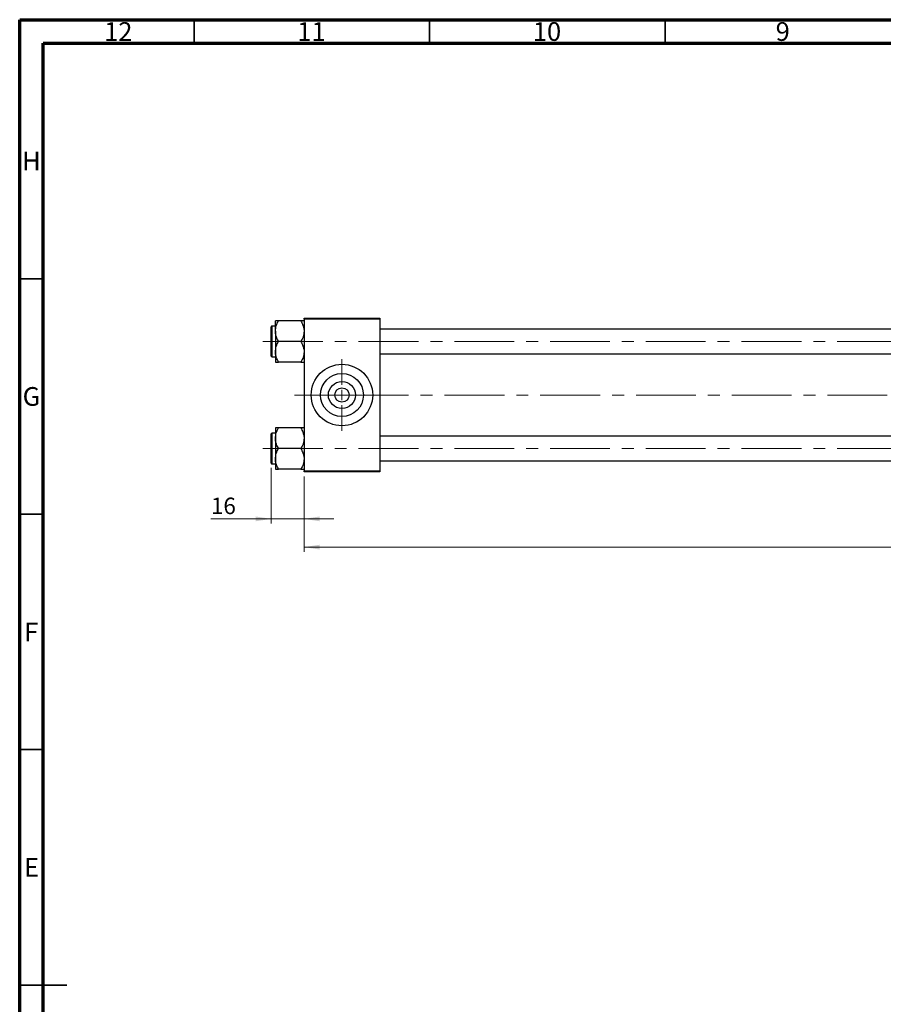
# Model space of a CAD drawing. Units: millimetres. Extents: x 15 to 589, y 5 to 415.
# Drawn here: x 15 to 198, y 206 to 415 of the extents above; entities that cross this region are included whole.
import ezdxf

# ---------------------------------------------------------------- set-up
doc = ezdxf.new("R2010")
doc.units = ezdxf.units.MM
doc.linetypes.add('CENTERX2', pattern=[20.32, 12.7, -2.54, 2.54, -2.54])
doc.styles.add('SLDTEXTSTYLE0', font='TXT', dxfattribs={"width": 0.75})
doc.dimstyles.new('SLDDIMSTYLE0', dxfattribs={"dimtxt": 3.5, "dimasz": 3.302, "dimexe": 0, "dimexo": 0.0625, "dimgap": 0.875, "dimtad": 1, "dimdec": 0, "dimlfac": 2.3, "dimrnd": 1e-09, "dimzin": 12, "dimdsep": 46, "dimtxsty": 'SLDTEXTSTYLE0', "dimsah": 1, "dimcen": 0.09, "dimadec": 0, "dimazin": 3, "dimtfac": 1, "dimtdec": 0, "dimtofl": 0, "dimtmove": 0, "dimatfit": 3, "dimfxl": 1, "dimfrac": 2, "dimtolj": 1, "dimtzin": 12, "dimarcsym": 0})
doc.dimstyles.new('SLDDIMSTYLE1', dxfattribs={"dimtxt": 3.5, "dimasz": 3.302, "dimexe": 0, "dimexo": 0.0625, "dimgap": 0.875, "dimtad": 1, "dimdec": 0, "dimlfac": 2.3, "dimrnd": 1e-09, "dimzin": 12, "dimdsep": 46, "dimtxsty": 'SLDTEXTSTYLE0', "dimsah": 1, "dimcen": 0.09, "dimadec": 0, "dimazin": 3, "dimtfac": 1, "dimtdec": 0, "dimtmove": 0, "dimatfit": 0, "dimfxl": 1, "dimfrac": 2, "dimtolj": 1, "dimtzin": 12, "dimarcsym": 0})

# ---------------------------------------------------------------- blocks, each defined once
blk = doc.blocks.new('_D')
at = {"color": 7, "linetype": 'Continuous', "lineweight": 0}
for p, q in [((405.36, 327.34), (405.36, 301.99)), ((75.36, 317.99), (75.36, 301.99)), ((75.36, 302.99), (405.36, 302.99))]:
    blk.add_line(p, q, dxfattribs=at)
at = {"color": 7, "linetype": 'Continuous', "lineweight": 18}
for points in [[(75.36, 302.99), (78.66, 302.48), (78.66, 303.5)], [(405.36, 302.99), (402.05, 303.5), (402.05, 302.48)]]:
    blk.add_solid(points, dxfattribs=at)
at = {"color": 7, "linetype": 'Continuous', "lineweight": 18, "insert": (236.48, 307.5), "char_height": 3.5, "attachment_point": 1, "style": 'SLDTEXTSTYLE0'}
blk.add_mtext('759', dxfattribs=at)
blk = doc.blocks.new('_D_3')
at = {"color": 7, "linetype": 'Continuous', "lineweight": 0}
for p, q in [((68.4, 319.8), (68.4, 307.99)), ((75.36, 317.99), (75.36, 307.99)), ((68.4, 308.99), (55.58, 308.99)), ((68.4, 308.99), (75.36, 308.99)), ((75.36, 308.99), (81.71, 308.99))]:
    blk.add_line(p, q, dxfattribs=at)
at = {"color": 7, "linetype": 'Continuous', "lineweight": 18}
for points in [[(68.4, 308.99), (65.1, 309.5), (65.1, 308.48)], [(75.36, 308.99), (78.66, 308.48), (78.66, 309.5)]]:
    blk.add_solid(points, dxfattribs=at)
at = {"color": 7, "linetype": 'Continuous', "lineweight": 18, "insert": (55.58, 313.5), "char_height": 3.5, "attachment_point": 1, "style": 'SLDTEXTSTYLE0'}
blk.add_mtext('16', dxfattribs=at)
blk = doc.blocks.new('SW_CENTERMARKSYMBOL_0')
at = {"color": 0, "linetype": 'Continuous', "lineweight": 18}
for p, q in [((0, 2.17), (0, 7.61)), ((-2.17, 0), (-7.61, 0)), ((0, 0), (-1.09, 0)), ((0, 0), (0, 1.09)), ((0, 0), (0, -1.09)), ((0, 0), (1.09, 0)), ((2.17, 0), (7.61, 0)), ((0, -2.17), (0, -7.61))]:
    blk.add_line(p, q, dxfattribs=at)

msp = doc.modelspace()

# ---------------------------------------------------------------- linework, layer by layer
at = {"color": 7, "linetype": 'Continuous', "lineweight": 70}
for p, q in [((15, 5), (15, 415)), ((15, 415), (589, 415)), ((20, 10), (20, 410)), ((20, 410), (584, 410))]:
    msp.add_line(p, q, dxfattribs=at)
at = {"color": 7, "linetype": 'Continuous', "lineweight": 35}
for p, q in [((52, 410), (52, 415)), ((102, 410), (102, 415)), ((152, 410), (152, 415)), ((20, 360), (15, 360)), ((20, 310), (15, 310)), ((20, 260), (15, 260)), ((15, 210), (25, 210)), ((20, 210), (15, 210))]:
    msp.add_line(p, q, dxfattribs=at)
at = {"color": 7, "linetype": 'Continuous', "lineweight": 25}
for p, q in [((75.3565, 351.3826), (75.3565, 351.6)), ((75.3565, 351.6), (91.4435, 351.6)), ((91.4435, 351.3826), (75.3565, 351.3826)), ((75.3565, 351.3826), (75.3565, 319.2087)), ((91.4435, 351.6), (91.4435, 351.3826)), ((91.4435, 351.3826), (91.4435, 319.2087)), ((68.4, 346.6652), (68.4, 349.7957)), ((69.2696, 349.9261), (68.5304, 349.9261)), ((69.2696, 348.8529), (69.2696, 351.0405)), ((74.6797, 351.0405), (69.9464, 351.0405)), ((368.8348, 349.2739), (91.4435, 349.2739)), ((69.2696, 348.8529), (69.2696, 344.4776)), ((68.4, 343.5348), (68.4, 346.6652)), ((74.6797, 346.6652), (69.9464, 346.6652)), ((68.5304, 343.4043), (69.2696, 343.4043)), ((69.2696, 344.4776), (69.2696, 342.2899)), ((91.4435, 344.0565), (368.8348, 344.0565)), ((74.6797, 342.2899), (69.9464, 342.2899)), ((69.2696, 328.3014), (69.2696, 326.1137)), ((74.6797, 328.3014), (69.9464, 328.3014)), ((68.4, 320.7957), (68.4, 327.0565)), ((69.2696, 327.187), (68.5304, 327.187)), ((368.8348, 326.5348), (91.4435, 326.5348)), ((69.2696, 326.1137), (69.2696, 321.7384)), ((74.6797, 323.9261), (69.9464, 323.9261)), ((68.5304, 320.6652), (69.2696, 320.6652)), ((69.2696, 321.7384), (69.2696, 319.5508)), ((91.4435, 321.3174), (368.8348, 321.3174)), ((74.6797, 319.5508), (69.9464, 319.5508)), ((75.3565, 319.2087), (91.4435, 319.2087)), ((75.3565, 318.9913), (75.3565, 319.2087)), ((91.4435, 318.9913), (75.3565, 318.9913)), ((91.4435, 319.2087), (91.4435, 318.9913))]:
    msp.add_line(p, q, dxfattribs=at)
at = {"color": 8, "linetype": 'Continuous', "lineweight": 25}
for p, q in [((68.5304, 349.9261), (68.5304, 346.6652)), ((68.5304, 346.6652), (68.5304, 343.4043)), ((68.5304, 327.187), (68.5304, 320.6652))]:
    msp.add_line(p, q, dxfattribs=at)
at = {"color": 7, "linetype": 'CENTERX2', "lineweight": 18}
for p, q in [((66.6174, 346.6652), (376.2696, 346.6652)), ((73.3565, 335.2957), (85.7913, 335.2957)), ((85.7913, 335.2957), (97.5304, 335.2957)), ((402.3565, 335.2957), (97.5304, 335.2957)), ((66.6174, 323.9261), (376.2696, 323.9261))]:
    msp.add_line(p, q, dxfattribs=at)
at = {"color": 7, "linetype": 'Continuous', "lineweight": 25}
for radius in [6.5217, 4.5565, 2.887, 1.5217]:
    msp.add_circle((83.4, 335.2957), radius, dxfattribs=at)
for centre, start, end in [((68.5304, 349.7957), 90, 180), ((68.5304, 343.5348), 180, 270), ((68.5304, 327.0565), 90, 180), ((68.5304, 320.7957), 180, 270)]:
    msp.add_arc(centre, 0.1304, start, end, dxfattribs=at)
for points, knots in [([(69.2696, 348.8529), (69.3087, 349.2378), (69.3863, 350.0015), (69.7607, 350.696), (69.9464, 351.0405)], [0, 0, 0, 0, 0.50400036, 1, 1, 1, 1]), ([(69.9464, 351.0405), (69.8161, 351.0405), (69.5679, 351.0405), (69.3205, 351.0405), (69.2867, 351.0405), (69.2696, 351.0405)], [0, 0, 0, 0, 0.35286785, 0.67192872, 1, 1, 1, 1]), ([(74.6797, 351.0405), (74.8378, 350.741), (75.1594, 350.1317), (75.3426, 349.3763), (75.3541, 348.9445), (75.3565, 348.8529)], [0, 0, 0, 0, 0.43238524, 0.87955432, 1, 1, 1, 1]), ([(75.3565, 351.0405), (75.356, 351.0405), (75.352, 351.0405), (75.2534, 351.0405), (74.9934, 351.0405), (74.7686, 351.0405), (74.6797, 351.0405)], [0, 0, 0, 0, 0.05812378, 0.40529235, 0.76461761, 1, 1, 1, 1]), ([(69.9464, 346.6652), (69.7883, 346.9648), (69.4667, 347.5741), (69.2835, 348.3295), (69.272, 348.7613), (69.2696, 348.8529)], [0, 0, 0, 0, 0.43238524, 0.87955432, 1, 1, 1, 1]), ([(75.3565, 348.8529), (75.3174, 348.468), (75.2397, 347.7043), (74.8654, 347.0097), (74.6797, 346.6652)], [0, 0, 0, 0, 0.50400036, 1, 1, 1, 1]), ([(69.2696, 344.4776), (69.3087, 344.8625), (69.3863, 345.6261), (69.7607, 346.3207), (69.9464, 346.6652)], [0, 0, 0, 0, 0.50400036, 1, 1, 1, 1]), ([(74.6797, 346.6652), (74.8378, 346.3657), (75.1594, 345.7564), (75.3426, 345.0009), (75.3541, 344.5692), (75.3565, 344.4776)], [0, 0, 0, 0, 0.43238524, 0.87955432, 1, 1, 1, 1]), ([(69.9464, 342.2899), (69.7883, 342.5894), (69.4667, 343.1988), (69.2835, 343.9542), (69.272, 344.3859), (69.2696, 344.4776)], [0, 0, 0, 0, 0.43238524, 0.87955432, 1, 1, 1, 1]), ([(75.3565, 344.4776), (75.3174, 344.0927), (75.2397, 343.329), (74.8654, 342.6344), (74.6797, 342.2899)], [0, 0, 0, 0, 0.50400036, 1, 1, 1, 1]), ([(69.2696, 342.2899), (69.2701, 342.2899), (69.2741, 342.2899), (69.3726, 342.2899), (69.6327, 342.2899), (69.8575, 342.2899), (69.9464, 342.2899)], [0, 0, 0, 0, 0.05812378, 0.40529235, 0.76461761, 1, 1, 1, 1]), ([(74.6797, 342.2899), (74.81, 342.2899), (75.0581, 342.2899), (75.3055, 342.2899), (75.3394, 342.2899), (75.3565, 342.2899)], [0, 0, 0, 0, 0.352867851, 0.671928716, 1, 1, 1, 1]), ([(69.2696, 326.1137), (69.3087, 326.4986), (69.3863, 327.2623), (69.7607, 327.9569), (69.9464, 328.3014)], [0, 0, 0, 0, 0.50400036, 1, 1, 1, 1]), ([(69.9464, 328.3014), (69.8161, 328.3014), (69.5679, 328.3014), (69.3205, 328.3014), (69.2867, 328.3014), (69.2696, 328.3014)], [0, 0, 0, 0, 0.35286785, 0.67192872, 1, 1, 1, 1]), ([(74.6797, 328.3014), (74.8378, 328.0019), (75.1594, 327.3925), (75.3426, 326.6371), (75.3541, 326.2054), (75.3565, 326.1137)], [0, 0, 0, 0, 0.43238524, 0.87955432, 1, 1, 1, 1]), ([(75.3565, 328.3014), (75.356, 328.3014), (75.352, 328.3014), (75.2534, 328.3014), (74.9934, 328.3014), (74.7686, 328.3014), (74.6797, 328.3014)], [0, 0, 0, 0, 0.05812378, 0.40529235, 0.76461761, 1, 1, 1, 1]), ([(69.9464, 323.9261), (69.7883, 324.2256), (69.4667, 324.8349), (69.2835, 325.5904), (69.272, 326.0221), (69.2696, 326.1137)], [0, 0, 0, 0, 0.43238524, 0.87955432, 1, 1, 1, 1]), ([(75.3565, 326.1137), (75.3174, 325.7288), (75.2397, 324.9652), (74.8654, 324.2706), (74.6797, 323.9261)], [0, 0, 0, 0, 0.50400036, 1, 1, 1, 1]), ([(69.2696, 321.7384), (69.3087, 322.1233), (69.3863, 322.887), (69.7607, 323.5816), (69.9464, 323.9261)], [0, 0, 0, 0, 0.50400036, 1, 1, 1, 1]), ([(74.6797, 323.9261), (74.8378, 323.6265), (75.1594, 323.0172), (75.3426, 322.2618), (75.3541, 321.83), (75.3565, 321.7384)], [0, 0, 0, 0, 0.43238524, 0.87955432, 1, 1, 1, 1]), ([(69.9464, 319.5508), (69.7883, 319.8503), (69.4667, 320.4596), (69.2835, 321.2151), (69.272, 321.6468), (69.2696, 321.7384)], [0, 0, 0, 0, 0.432385243, 0.879554323, 1, 1, 1, 1]), ([(75.3565, 321.7384), (75.3174, 321.3535), (75.2397, 320.5898), (74.8654, 319.8953), (74.6797, 319.5508)], [0, 0, 0, 0, 0.50400036, 1, 1, 1, 1]), ([(69.2696, 319.5508), (69.2701, 319.5508), (69.2741, 319.5508), (69.3726, 319.5508), (69.6327, 319.5508), (69.8575, 319.5508), (69.9464, 319.5508)], [0, 0, 0, 0, 0.05812378, 0.40529235, 0.76461761, 1, 1, 1, 1]), ([(74.6797, 319.5508), (74.81, 319.5508), (75.0581, 319.5508), (75.3055, 319.5508), (75.3394, 319.5508), (75.3565, 319.5508)], [0, 0, 0, 0, 0.352867851, 0.671928716, 1, 1, 1, 1])]:
    msp.add_open_spline(points, degree=3, knots=knots, dxfattribs=at)

# ---------------------------------------------------------------- block references
at = {"color": 7, "linetype": 'Continuous', "lineweight": 0}
msp.add_blockref('SW_CENTERMARKSYMBOL_0', (83.4, 335.2957), dxfattribs=at)

# ---------------------------------------------------------------- texts
at = {"color": 7, "linetype": 'Continuous', "lineweight": 0, "attachment_point": 2, "style": 'SLDTEXTSTYLE0'}
for s, insert, char_height in [('12', (35.9201, 414.4739), 3.96875), ('11', (76.9201, 414.4739), 3.96875), ('10', (126.9201, 414.4739), 3.96875), ('9', (176.96, 414.4739), 3.9688), ('H', (17.4904, 386.9739), 3.9688), ('G', (17.4867, 336.9739), 3.9688), ('F', (17.4577, 286.9739), 3.9688), ('E', (17.5078, 236.9739), 3.9688)]:
    msp.add_mtext(s, dxfattribs=dict(at, insert=insert, char_height=char_height))

# ---------------------------------------------------------------- dimensions: what is measured, and where the dimension line sits
at = {"color": 7, "linetype": 'Continuous', "lineweight": 18}
for base, p1, p2, dimstyle, picture, middle in [((405.3565, 302.9913), (75.3565, 318.9913), (405.3565, 328.3391), 'SLDDIMSTYLE0', '_D', (240.3565, 302.9913)), ((75.3565, 308.9913), (68.4, 320.7957), (75.3565, 318.9913), 'SLDDIMSTYLE1', '_D_3', (58.1708, 308.9913))]:
    dim = msp.add_linear_dim(base=base, p1=p1, p2=p2, dimstyle=dimstyle, dxfattribs=at)
    dim.commit()
    dim.dimension.update_dxf_attribs({"geometry": picture, "text_midpoint": middle, "dimtype": 160})

doc.saveas('drawing.dxf')
